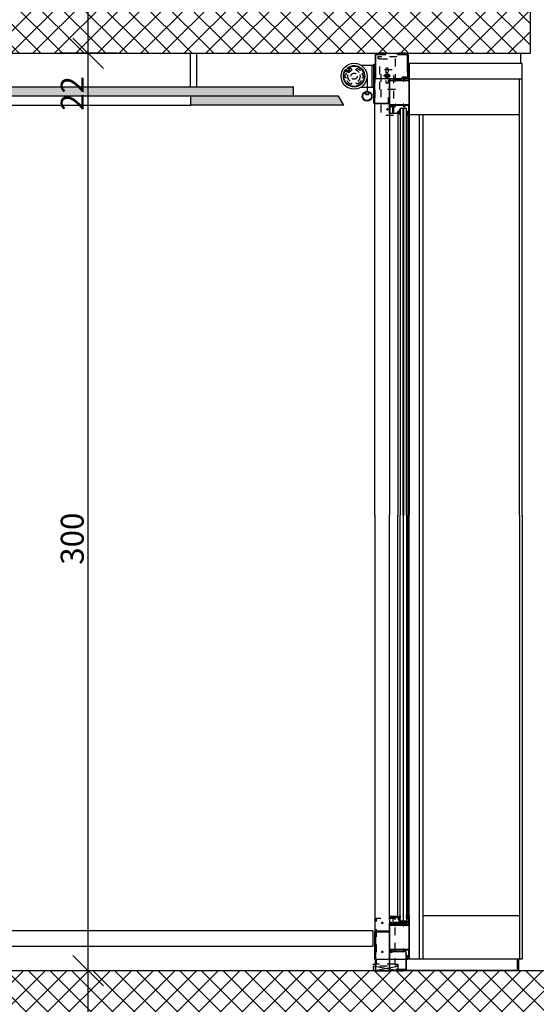
# Model space of a CAD drawing. Units: millimetres. Extents: x 44309 to 3937068, y 13598927 to 13642692.
# Drawn here: x 3839697 to 3841386, y 13616955 to 13620174 of the extents above; entities that cross this region are included whole.
import ezdxf

# ---------------------------------------------------------------- set-up
doc = ezdxf.new("R2010")
doc.units = ezdxf.units.MM
doc.header["$MEASUREMENT"] = 0
doc.linetypes.add('Cache NB mini', pattern=[50, 25, -25])
doc.linetypes.add('GEN3A', pattern=[31.25, 22.5, -8.75])
for name, color, linetype in [('3BM3-AB-CV1 Cotation', 7, 'Continuous'), ('3BM3-AB-CV1 Faux-plafond', 7, 'Continuous'), ('3BM3-AB-CV1 Faux-plancher', 7, 'Continuous'), ('3BM3-AB-CV1 Façades', 7, 'Continuous'), ('3BM3-AB-CV1 Structure', 7, 'Continuous')]:
    doc.layers.add(name, color=color, linetype=linetype)
doc.dimstyles.new('STYLE_GENERE__1', dxfattribs={"dimtxt": 75, "dimasz": 47.5, "dimexe": 0.18, "dimexo": 7, "dimgap": 0.09, "dimtad": 1, "dimdec": 0, "dimlfac": 0.1, "dimzin": 0, "dimdsep": 46, "dimtxsty": 'Standard', "dimblk": 'ARROWHEAD_6', "dimblk1": 'ARROWHEAD_6', "dimblk2": 'ARROWHEAD_6', "dimcen": 0.09, "dimclrd": 7, "dimclre": 7, "dimclrt": 7, "dimadec": 0, "dimazin": 0, "dimtfac": 1, "dimtdec": 4, "dimtmove": 0, "dimatfit": 3, "dimfxl": 0, "dimtolj": 1, "dimtzin": 0, "dimarcsym": 0})
doc.dimstyles.new('STYLE_GENERE__3', dxfattribs={"dimtxt": 75, "dimasz": 95, "dimexe": 0.18, "dimexo": 0, "dimgap": 0.09, "dimtad": 1, "dimdec": 0, "dimlfac": 0.1, "dimzin": 0, "dimdsep": 46, "dimtxsty": 'Standard', "dimblk": 'ARROWHEAD_6', "dimblk1": 'ARROWHEAD_6', "dimblk2": 'ARROWHEAD_6', "dimcen": 0.09, "dimclrd": 7, "dimclre": 7, "dimclrt": 7, "dimadec": 0, "dimazin": 0, "dimtfac": 1, "dimtdec": 4, "dimtmove": 0, "dimatfit": 3, "dimfxl": 0, "dimtolj": 1, "dimtzin": 0, "dimarcsym": 0})
pattern_1 = [(45, (3845869.366, 13589848.94), (-35.35534, 35.35534), []), (135, (3845869.366, 13589848.94), (35.35534, 35.35534), [])]

# ---------------------------------------------------------------- blocks, each defined once
blk = doc.blocks.new('Mur_76', base_point=(3841691.4, 13617064.5))
at = {"layer": '3BM3-AB-CV1 Structure', "linetype": 'Continuous', "lineweight": 0}
h = blk.add_hatch(dxfattribs=at)
h.set_pattern_fill('Béton_armé', color=8, style=0, pattern_type=2)
h.set_pattern_definition(pattern_1)
h.paths.add_polyline_path([(3841691.4, 13617064.5), (3820916.4, 13617064.5), (3820916.4, 13616844.5), (3841691.4, 13616844.5)])
at = {"layer": '3BM3-AB-CV1 Structure', "linetype": 'Continuous', "flags": 128}
blk.add_lwpolyline([(3841441.4, 13617064.5), (3828656.4, 13617064.5)], dxfattribs=at)
blk = doc.blocks.new('Mur_81', base_point=(3841366.4, 13620064.5))
at = {"layer": '3BM3-AB-CV1 Structure', "linetype": 'Continuous', "lineweight": 0}
h = blk.add_hatch(dxfattribs=at)
h.set_pattern_fill('Béton_armé', color=8, style=0, pattern_type=2)
h.set_pattern_definition(pattern_1)
h.paths.add_polyline_path([(3841366.4, 13620284.5), (3828731.4, 13620284.5), (3828731.4, 13620064.5), (3841366.4, 13620064.5)])
at = {"layer": '3BM3-AB-CV1 Structure', "linetype": 'Continuous', "flags": 128}
for points in [[(3841366.4, 13620064.5), (3841366.4, 13620284.5)], [(3828731.4, 13620064.5), (3841366.4, 13620064.5)]]:
    blk.add_lwpolyline(points, dxfattribs=at)
blk = doc.blocks.new('Mur_192', base_point=(3829244.4, 13617194.4))
at = {"layer": '3BM3-AB-CV1 Faux-plancher', "linetype": 'Continuous', "flags": 128}
for points in [[(3840852.7, 13617194.4), (3834258.9, 13617194.4)], [(3840852.7, 13617144.4), (3840852.7, 13617194.4)], [(3834258.9, 13617144.4), (3840852.7, 13617144.4)]]:
    blk.add_lwpolyline(points, dxfattribs=at)
blk = doc.blocks.new('*D398', base_point=(3845869.4, 13589848.9))
at = {"layer": '3BM3-AB-CV1 Cotation', "linetype": 'Continuous'}
for p, q in [((3839871.3, 13617114.5), (3839971.3, 13617014.5)), ((3840015, 13617064.5), (3839827.5, 13617064.5)), ((3839921.3, 13616844.5), (3839921.3, 13617064.5)), ((3839871.3, 13616894.5), (3839971.3, 13616794.5)), ((3840015, 13616844.5), (3839827.5, 13616844.5))]:
    blk.add_line(p, q, dxfattribs=at)
blk = doc.blocks.new('ARROWHEAD_6')
at = {"color": 0, "linetype": 'Continuous', "lineweight": 0}
for p, q in [((-0.5, -0.5), (0.5, 0.5)), ((0, 0), (-1, 0))]:
    blk.add_line(p, q, dxfattribs=at)
blk = doc.blocks.new('*D399', base_point=(3845869.4, 13589848.9))
at = {"layer": '3BM3-AB-CV1 Cotation', "linetype": 'Continuous'}
for p, q in [((3839871.3, 13620114.5), (3839971.3, 13620014.5)), ((3840015, 13620064.5), (3839827.5, 13620064.5)), ((3839921.3, 13617064.5), (3839921.3, 13620064.5)), ((3839871.3, 13617114.5), (3839971.3, 13617014.5)), ((3840015, 13617064.5), (3839827.5, 13617064.5))]:
    blk.add_line(p, q, dxfattribs=at)
at = {"layer": '3BM3-AB-CV1 Cotation', "char_height": 75, "attachment_point": 7, "rotation": 90}
for s, insert in [('\\A1;{\\Ftxt.shx;22}', (3839906.3, 13619876.5)), ('\\A1;{\\Ftxt.shx;300}', (3839906.3, 13618392))]:
    blk.add_mtext(s, dxfattribs=dict(at, insert=insert))
blk = doc.blocks.new('*D400', base_point=(3845869.4, 13589848.9))
at = {"layer": '3BM3-AB-CV1 Cotation', "linetype": 'Continuous'}
for p, q in [((3839871.3, 13620334.5), (3839971.3, 13620234.5)), ((3840015, 13620284.5), (3839827.5, 13620284.5)), ((3839921.3, 13620064.5), (3839921.3, 13620284.5)), ((3839871.3, 13620114.5), (3839971.3, 13620014.5)), ((3840015, 13620064.5), (3839827.5, 13620064.5))]:
    blk.add_line(p, q, dxfattribs=at)
blk = doc.blocks.new('*D498', base_point=(3845869.4, 13589848.9))
at = {"layer": '3BM3-AB-CV1 Cotation', "linetype": 'Continuous'}
for p, q in [((3841793, 13617089.5), (3841843, 13617039.5)), ((3841864.9, 13617064.5), (3841771.2, 13617064.5)), ((3841818, 13616844.4), (3841818, 13617064.5)), ((3841864.9, 13616844.4), (3841771.2, 13616844.4)), ((3841793, 13616869.4), (3841843, 13616819.4))]:
    blk.add_line(p, q, dxfattribs=at)
at = {"layer": '3BM3-AB-CV1 Cotation', "insert": (3841803, 13616885.5), "char_height": 75, "attachment_point": 7, "rotation": 90}
blk.add_mtext('\\A1;{\\Ftxt.shx;22}', dxfattribs=at)
blk = doc.blocks.new('*D500', base_point=(3845869.4, 13589848.9))
at = {"layer": '3BM3-AB-CV1 Cotation', "linetype": 'Continuous'}
for p, q in [((3841864.9, 13620064.4), (3841771.2, 13620064.4)), ((3841793, 13620089.4), (3841843, 13620039.4)), ((3841818, 13617194.5), (3841818, 13620064.4)), ((3841793, 13617219.5), (3841843, 13617169.5)), ((3841864.9, 13617194.5), (3841771.2, 13617194.5))]:
    blk.add_line(p, q, dxfattribs=at)
at = {"layer": '3BM3-AB-CV1 Cotation', "char_height": 75, "attachment_point": 7, "rotation": 90}
for s, insert in [('\\A1;{\\Ftxt.shx;287}', (3841803, 13618560.4)), ('\\A1;{\\Ftxt.shx;13}', (3841803, 13617219.5))]:
    blk.add_mtext(s, dxfattribs=dict(at, insert=insert))
blk = doc.blocks.new('*D501', base_point=(3845869.4, 13589848.9))
at = {"layer": '3BM3-AB-CV1 Cotation', "linetype": 'Continuous'}
for p, q in [((3841818, 13620064.4), (3841818, 13620284.4)), ((3841864.9, 13620064.4), (3841771.2, 13620064.4)), ((3841793, 13620089.4), (3841843, 13620039.4))]:
    blk.add_line(p, q, dxfattribs=at)
blk = doc.blocks.new('*D502', base_point=(3845869.4, 13589848.9))
at = {"layer": '3BM3-AB-CV1 Cotation', "linetype": 'Continuous'}
for p, q in [((3841793, 13620309.5), (3841843, 13620259.5)), ((3841864.9, 13620284.4), (3841771.2, 13620284.4)), ((3841818, 13620064.4), (3841818, 13620284.4)), ((3841793, 13620089.4), (3841843, 13620039.4))]:
    blk.add_line(p, q, dxfattribs=at)
at = {"layer": '3BM3-AB-CV1 Cotation', "insert": (3841803, 13620105.5), "char_height": 75, "attachment_point": 7, "rotation": 90}
blk.add_mtext('\\A1;{\\Ftxt.shx;22}', dxfattribs=at)
blk = doc.blocks.new('*D647', base_point=(3845869.4, 13589848.9))
at = {"layer": '3BM3-AB-CV1 Cotation', "linetype": 'Continuous'}
for p, q in [((3860079.8, 13617114.5), (3860179.8, 13617014.5)), ((3860223.6, 13617064.5), (3860036.1, 13617064.5)), ((3860129.8, 13616844.5), (3860129.8, 13617064.5)), ((3860079.8, 13616894.5), (3860179.8, 13616794.5)), ((3860223.6, 13616844.5), (3860036.1, 13616844.5))]:
    blk.add_line(p, q, dxfattribs=at)
blk = doc.blocks.new('*D648', base_point=(3845869.4, 13589848.9))
at = {"layer": '3BM3-AB-CV1 Cotation', "linetype": 'Continuous'}
for p, q in [((3860079.8, 13620114.5), (3860179.8, 13620014.5)), ((3860223.6, 13620064.5), (3860036.1, 13620064.5)), ((3860129.8, 13617064.5), (3860129.8, 13620064.5)), ((3860079.8, 13617114.5), (3860179.8, 13617014.5)), ((3860223.6, 13617064.5), (3860036.1, 13617064.5))]:
    blk.add_line(p, q, dxfattribs=at)
at = {"layer": '3BM3-AB-CV1 Cotation', "char_height": 75, "attachment_point": 7, "rotation": 90}
for s, insert in [('\\A1;{\\Ftxt.shx;22}', (3860114.8, 13619876.5)), ('\\A1;{\\Ftxt.shx;300}', (3860114.8, 13618392))]:
    blk.add_mtext(s, dxfattribs=dict(at, insert=insert))
blk = doc.blocks.new('*D649', base_point=(3845869.4, 13589848.9))
at = {"layer": '3BM3-AB-CV1 Cotation', "linetype": 'Continuous'}
for p, q in [((3860079.8, 13620334.5), (3860179.8, 13620234.5)), ((3860223.6, 13620284.5), (3860036.1, 13620284.5)), ((3860129.8, 13620064.5), (3860129.8, 13620284.5)), ((3860079.8, 13620114.5), (3860179.8, 13620014.5)), ((3860223.6, 13620064.5), (3860036.1, 13620064.5))]:
    blk.add_line(p, q, dxfattribs=at)
blk = doc.blocks.new('*D671', base_point=(3845869.4, 13589848.9))
at = {"layer": '3BM3-AB-CV1 Cotation', "linetype": 'Continuous'}
for p, q in [((3855250.7, 13617089.5), (3855300.7, 13617039.5)), ((3855322.6, 13617064.5), (3855228.9, 13617064.5)), ((3855275.7, 13616844.4), (3855275.7, 13617064.5)), ((3855322.6, 13616844.4), (3855228.9, 13616844.4)), ((3855250.7, 13616869.4), (3855300.7, 13616819.4))]:
    blk.add_line(p, q, dxfattribs=at)
at = {"layer": '3BM3-AB-CV1 Cotation', "insert": (3855260.7, 13616885.5), "char_height": 75, "attachment_point": 7, "rotation": 90}
blk.add_mtext('\\A1;{\\Ftxt.shx;22}', dxfattribs=at)
blk = doc.blocks.new('*D672', base_point=(3845869.4, 13589848.9))
at = {"layer": '3BM3-AB-CV1 Cotation', "linetype": 'Continuous'}
for p, q in [((3855250.7, 13617219.4), (3855300.7, 13617169.4)), ((3855322.6, 13617194.4), (3855228.9, 13617194.4)), ((3855275.7, 13617064.5), (3855275.7, 13617194.4)), ((3855250.7, 13617089.5), (3855300.7, 13617039.5)), ((3855322.6, 13617064.5), (3855228.9, 13617064.5))]:
    blk.add_line(p, q, dxfattribs=at)
blk = doc.blocks.new('*D673', base_point=(3845869.4, 13589848.9))
at = {"layer": '3BM3-AB-CV1 Cotation', "linetype": 'Continuous'}
for p, q in [((3855250.7, 13619619.4), (3855300.7, 13619569.4)), ((3855322.6, 13619594.4), (3855228.9, 13619594.4)), ((3855275.7, 13617194.4), (3855275.7, 13619594.4)), ((3855250.7, 13617219.4), (3855300.7, 13617169.4)), ((3855322.6, 13617194.4), (3855228.9, 13617194.4))]:
    blk.add_line(p, q, dxfattribs=at)
at = {"layer": '3BM3-AB-CV1 Cotation', "char_height": 75, "attachment_point": 7, "rotation": 90}
for s, insert in [('\\A1;{\\Ftxt.shx;240}', (3855260.7, 13618360)), ('\\A1;{\\Ftxt.shx;13}', (3855260.7, 13617219.4))]:
    blk.add_mtext(s, dxfattribs=dict(at, insert=insert))
blk = doc.blocks.new('*D674', base_point=(3845869.4, 13589848.9))
at = {"layer": '3BM3-AB-CV1 Cotation', "linetype": 'Continuous'}
for p, q in [((3855322.6, 13620064.5), (3855228.9, 13620064.5)), ((3855250.7, 13620089.5), (3855300.7, 13620039.5)), ((3855275.7, 13619594.4), (3855275.7, 13620064.5)), ((3855250.7, 13619619.4), (3855300.7, 13619569.4)), ((3855322.6, 13619594.4), (3855228.9, 13619594.4))]:
    blk.add_line(p, q, dxfattribs=at)
at = {"layer": '3BM3-AB-CV1 Cotation', "insert": (3855260.7, 13619760.5), "char_height": 75, "attachment_point": 7, "rotation": 90}
blk.add_mtext('\\A1;{\\Ftxt.shx;47}', dxfattribs=at)
blk = doc.blocks.new('*D675', base_point=(3845869.4, 13589848.9))
at = {"layer": '3BM3-AB-CV1 Cotation', "linetype": 'Continuous'}
for p, q in [((3855250.7, 13620309.5), (3855300.7, 13620259.5)), ((3855322.6, 13620284.5), (3855228.9, 13620284.5)), ((3855275.7, 13620064.5), (3855275.7, 13620284.5)), ((3855322.6, 13620064.5), (3855228.9, 13620064.5)), ((3855250.7, 13620089.5), (3855300.7, 13620039.5))]:
    blk.add_line(p, q, dxfattribs=at)
at = {"layer": '3BM3-AB-CV1 Cotation', "insert": (3855260.7, 13620105.5), "char_height": 75, "attachment_point": 7, "rotation": 90}
blk.add_mtext('\\A1;{\\Ftxt.shx;22}', dxfattribs=at)
blk = doc.blocks.new('*D709', base_point=(3845869.4, 13589848.9))
at = {"layer": '3BM3-AB-CV1 Cotation', "linetype": 'Continuous'}
for p, q in [((3850750.1, 13617114.5), (3850850.1, 13617014.5)), ((3850893.8, 13617064.5), (3850706.3, 13617064.5)), ((3850800.1, 13616844.5), (3850800.1, 13617064.5)), ((3850750.1, 13616894.5), (3850850.1, 13616794.5)), ((3850893.8, 13616844.5), (3850706.3, 13616844.5))]:
    blk.add_line(p, q, dxfattribs=at)
blk = doc.blocks.new('*D710', base_point=(3845869.4, 13589848.9))
at = {"layer": '3BM3-AB-CV1 Cotation', "linetype": 'Continuous'}
for p, q in [((3850750.1, 13617244.4), (3850850.1, 13617144.4)), ((3850893.8, 13617194.4), (3850706.3, 13617194.4)), ((3850800.1, 13617064.5), (3850800.1, 13617194.4)), ((3850750.1, 13617114.5), (3850850.1, 13617014.5)), ((3850893.8, 13617064.5), (3850706.3, 13617064.5))]:
    blk.add_line(p, q, dxfattribs=at)
blk = doc.blocks.new('*D711', base_point=(3845869.4, 13589848.9))
at = {"layer": '3BM3-AB-CV1 Cotation', "linetype": 'Continuous'}
for p, q in [((3850750.1, 13619944.5), (3850850.1, 13619844.5)), ((3850893.8, 13619894.5), (3850706.3, 13619894.5)), ((3850800.1, 13617194.4), (3850800.1, 13619894.5)), ((3850750.1, 13617244.4), (3850850.1, 13617144.4)), ((3850893.8, 13617194.4), (3850706.3, 13617194.4))]:
    blk.add_line(p, q, dxfattribs=at)
at = {"layer": '3BM3-AB-CV1 Cotation', "char_height": 75, "attachment_point": 7, "rotation": 90}
for s, insert in [('\\A1;{\\Ftxt.shx;17}', (3850785.1, 13619706.5)), ('\\A1;{\\Ftxt.shx;270}', (3850785.1, 13618441)), ('\\A1;{\\Ftxt.shx;13}', (3850785.1, 13617244.4))]:
    blk.add_mtext(s, dxfattribs=dict(at, insert=insert))
blk = doc.blocks.new('*D712', base_point=(3845869.4, 13589848.9))
at = {"layer": '3BM3-AB-CV1 Cotation', "linetype": 'Continuous'}
for p, q in [((3850750.1, 13620114.5), (3850850.1, 13620014.5)), ((3850893.8, 13620064.5), (3850706.3, 13620064.5)), ((3850800.1, 13619894.5), (3850800.1, 13620064.5)), ((3850750.1, 13619944.5), (3850850.1, 13619844.5)), ((3850893.8, 13619894.5), (3850706.3, 13619894.5))]:
    blk.add_line(p, q, dxfattribs=at)
blk = doc.blocks.new('*D713', base_point=(3845869.4, 13589848.9))
at = {"layer": '3BM3-AB-CV1 Cotation', "linetype": 'Continuous'}
for p, q in [((3850750.1, 13620334.5), (3850850.1, 13620234.5)), ((3850893.8, 13620284.5), (3850706.3, 13620284.5)), ((3850800.1, 13620064.5), (3850800.1, 13620284.5)), ((3850750.1, 13620114.5), (3850850.1, 13620014.5)), ((3850893.8, 13620064.5), (3850706.3, 13620064.5))]:
    blk.add_line(p, q, dxfattribs=at)
at = {"layer": '3BM3-AB-CV1 Cotation', "insert": (3850698.8, 13620105.5), "char_height": 75, "attachment_point": 7, "rotation": 90}
blk.add_mtext('\\A1;{\\Ftxt.shx;22}', dxfattribs=at)

msp = doc.modelspace()

# ---------------------------------------------------------------- hatches: boundary and pattern name
at = {"layer": '3BM3-AB-CV1 Faux-plafond', "linetype": 'Continuous', "lineweight": 0, "true_color": 0xe5e5e5}
msp.add_hatch(color=254, dxfattribs=at).paths.add_polyline_path([(3836256.4, 13619894.5), (3836756.4, 13619894.5), (3836756.4, 13619924.5), (3838006.3, 13619924.5), (3838006.3, 13619894.5), (3839006.3, 13619894.5), (3839006.3, 13619924.5), (3840256.3, 13619924.5), (3840256.3, 13619894.5), (3840756.3, 13619894.5), (3840739, 13619924.5), (3840591.7, 13619924.5), (3840591.7, 13619954.5), (3836421, 13619954.5), (3836421, 13619924.5), (3836273.7, 13619924.5)])

# ---------------------------------------------------------------- linework, layer by layer
at = {"layer": '3BM3-AB-CV1 Faux-plafond', "linetype": 'Continuous'}
for p, q in [((3840255.8, 13619954.5), (3840255.8, 13620064.5)), ((3840275.8, 13619954.5), (3840275.8, 13620064.5)), ((3836421, 13619954.5), (3840591.7, 13619954.5)), ((3840591.7, 13619924.5), (3840591.7, 13619954.5)), ((3840739, 13619924.5), (3839396.3, 13619924.5)), ((3840256.3, 13619894.5), (3840256.3, 13619924.5)), ((3840756.3, 13619894.5), (3840739, 13619924.5)), ((3839006.3, 13619894.5), (3840256.3, 13619894.5)), ((3840756.3, 13619894.5), (3840256.3, 13619894.5))]:
    msp.add_line(p, q, dxfattribs=at)
at = {"layer": '3BM3-AB-CV1 Façades', "linetype": 'Continuous'}
for p, q in [((3841335.5, 13620031.5), (3841335.5, 13620064.5)), ((3840812.8, 13620025.5), (3840855.2, 13620025.5)), ((3840849.2, 13619953.5), (3840849.2, 13620025.5)), ((3840832.7, 13619989.5), (3840832.7, 13619937)), ((3840970.7, 13619981.5), (3841339.5, 13619981.5)), ((3841330.9, 13618554.5), (3841330.9, 13619981.5)), ((3840812.8, 13619953.5), (3840855.2, 13619953.5)), ((3840905.7, 13619867.5), (3840905.7, 13618554.5)), ((3840932.9, 13619867.5), (3840932.9, 13618554.5)), ((3840965.7, 13619864.5), (3840965.7, 13618554.5)), ((3840970.7, 13619864.5), (3840970.7, 13618554.5)), ((3840970.7, 13619864.5), (3841330.9, 13619864.5)), ((3841003.7, 13618554.5), (3841003.7, 13619864.5)), ((3841016.2, 13618554.5), (3841016.2, 13619864.5)), ((3840905.7, 13617241.5), (3840905.7, 13618554.5)), ((3840932.9, 13617241.5), (3840932.9, 13618554.5)), ((3840965.7, 13617244.5), (3840965.7, 13618554.5)), ((3840970.7, 13617244.5), (3840970.7, 13618554.5)), ((3841003.7, 13617102.5), (3841003.7, 13618554.5)), ((3841016.2, 13617102.5), (3841016.2, 13618554.5)), ((3841330.9, 13618554.5), (3841330.9, 13617102.5)), ((3841016.2, 13617244.5), (3841330.9, 13617244.5)), ((3841324, 13617066.5), (3841324, 13617102.5))]:
    msp.add_line(p, q, dxfattribs=at)
at = {"layer": '3BM3-AB-CV1 Façades', "linetype": 'Cache NB mini'}
for p, q in [((3840895.7, 13619881.5), (3840902.7, 13619881.5)), ((3840899.2, 13619878), (3840899.2, 13619885)), ((3840879.2, 13617220.7), (3840886.2, 13617220.7)), ((3840882.7, 13617217.2), (3840882.7, 13617224.2)), ((3840909.2, 13617220.7), (3840916.2, 13617220.7)), ((3840912.7, 13617217.2), (3840912.7, 13617224.2)), ((3840879.2, 13617126), (3840886.2, 13617126)), ((3840882.7, 13617122.5), (3840882.7, 13617129.5)), ((3840909.2, 13617126), (3840916.2, 13617126)), ((3840912.7, 13617122.5), (3840912.7, 13617129.5))]:
    msp.add_line(p, q, dxfattribs=at)
at = {"layer": '3BM3-AB-CV1 Façades', "linetype": 'Continuous', "flags": 128}
for points in [[(3840963.7, 13620060.5), (3840964.7, 13620059.5), (3840964.7, 13619983.5), (3840950.7, 13619983.5), (3840950.7, 13619981.5), (3840861.2, 13619981.5), (3840861.2, 13620059.5), (3840862.2, 13620060.5), (3840894.2, 13620060.5), (3840894.2, 13620064.5), (3840931.7, 13620064.5), (3840931.7, 13620060.5)], [(3840950.7, 13619981.5), (3840861.2, 13619981.5), (3840861.2, 13620059.5), (3840862.2, 13620060.5), (3840894.2, 13620060.5), (3840894.2, 13620064.5), (3840931.7, 13620064.5), (3840931.7, 13620060.5), (3840963.7, 13620060.5), (3840964.7, 13620059.5), (3840964.7, 13619983.5), (3840950.7, 13619983.5)], [(3840889.2, 13620064.5), (3840869.2, 13620064.5), (3840869.2, 13620062.5), (3840889.2, 13620062.5)], [(3840956.7, 13620064.5), (3840936.7, 13620064.5), (3840936.7, 13620062.5), (3840956.7, 13620062.5)], [(3840970.7, 13620031.5), (3840970.7, 13619981.5), (3840950.7, 13619981.5), (3840950.7, 13619983.5), (3840968.7, 13619983.5), (3840968.7, 13620031.5)], [(3840898, 13619999), (3840904.5, 13619995.2), (3840904.5, 13619987.7), (3840898, 13619984), (3840891.5, 13619987.7), (3840891.5, 13619995.2)], [(3840968.9, 13619898.3), (3840968.5, 13619898.3), (3840968.5, 13619895.8), (3840952.6, 13619895.8), (3840952.6, 13619897.8), (3840951, 13619897.8), (3840951, 13619895.8), (3840925.6, 13619895.8), (3840925.6, 13619897.8), (3840924, 13619897.8), (3840924, 13619895.8), (3840908.1, 13619895.8), (3840908.1, 13619898.3), (3840907.5, 13619898.3), (3840907.5, 13619972.7), (3840908.1, 13619972.7), (3840908.1, 13619975.2), (3840924, 13619975.2), (3840924, 13619973.2), (3840925.6, 13619973.2), (3840925.6, 13619975.2), (3840951, 13619975.2), (3840951, 13619973.2), (3840952.6, 13619973.2), (3840952.6, 13619975.2), (3840968.5, 13619975.2), (3840968.5, 13619972.7), (3840968.9, 13619972.7)], [(3840968.9, 13617136.3), (3840968.5, 13617136.3), (3840968.5, 13617133.8), (3840952.6, 13617133.8), (3840952.6, 13617135.8), (3840951, 13617135.8), (3840951, 13617133.8), (3840925.6, 13617133.8), (3840925.6, 13617135.8), (3840924, 13617135.8), (3840924, 13617133.8), (3840908.1, 13617133.8), (3840908.1, 13617136.3), (3840907.5, 13617136.3), (3840907.5, 13617210.7), (3840908.1, 13617210.7), (3840908.1, 13617213.2), (3840924, 13617213.2), (3840924, 13617211.2), (3840925.6, 13617211.2), (3840925.6, 13617213.2), (3840951, 13617213.2), (3840951, 13617211.2), (3840952.6, 13617211.2), (3840952.6, 13617213.2), (3840968.5, 13617213.2), (3840968.5, 13617210.7), (3840968.9, 13617210.7)], [(3840905.7, 13617064.5), (3840905.7, 13617191.5), (3840861.7, 13617191.5), (3840860.7, 13617190.5), (3840860.7, 13617064.5)], [(3840905.7, 13617191.5), (3840905.7, 13617064.5), (3840860.7, 13617064.5), (3840860.7, 13617190.5), (3840861.7, 13617191.5)], [(3840905.7, 13617127.5), (3840959.7, 13617127.5), (3840959.7, 13617072.6), (3840958.7, 13617068.5), (3840926.7, 13617068.5), (3840926.7, 13617064.5), (3840905.7, 13617064.5)], [(3840905.7, 13617064.5), (3840905.7, 13617127.5), (3840959.7, 13617127.5), (3840959.7, 13617072.6), (3840958.7, 13617068.5), (3840926.7, 13617068.5), (3840926.7, 13617064.5)], [(3840933, 13617064.5), (3840853, 13617079.5), (3840853, 13617064.5), (3840933, 13617079.5)], [(3840931.7, 13617064.5), (3840951.7, 13617064.5), (3840951.7, 13617066.5), (3840931.7, 13617066.5)]]:
    msp.add_lwpolyline(points, close=True, dxfattribs=at)
for points in [[(3840861.2, 13620002.5), (3840861.2, 13620059.5, -0.414214), (3840862.2, 13620060.5), (3840894.2, 13620060.5), (3840894.2, 13620062.5), (3840862.2, 13620062.5, 0.414214), (3840859.2, 13620059.5), (3840859.2, 13620002.5)], [(3840964.7, 13620002.5), (3840964.7, 13620059.5, 0.414214), (3840963.7, 13620060.5), (3840931.7, 13620060.5), (3840931.7, 13620062.5), (3840963.7, 13620062.5, -0.414214), (3840966.7, 13620059.5), (3840966.7, 13620002.5)], [(3840768.3, 13620016.7, -18.565759), (3840763, 13620011.4), (3840763.5, 13620011.7), (3840764.1, 13620011.8), (3840764.6, 13620011.6), (3840765, 13620011.1), (3840765.1, 13620010.5), (3840765.1, 13620009.3), (3840765.3, 13620008), (3840765.9, 13620006.9), (3840766.7, 13620005.9), (3840767.7, 13620005.2), (3840768.9, 13620004.8), (3840770.2, 13620004.6), (3840771.4, 13620004.8), (3840772.6, 13620005.3), (3840773.6, 13620006.1), (3840774.4, 13620007.1), (3840774.9, 13620008.3), (3840775.1, 13620009.5), (3840774.9, 13620010.8), (3840774.5, 13620011.9), (3840773.8, 13620013), (3840772.8, 13620013.8), (3840771.7, 13620014.4), (3840770.4, 13620014.6), (3840769.2, 13620014.5), (3840768.6, 13620014.7), (3840768.1, 13620015.1), (3840767.9, 13620015.6), (3840768, 13620016.2)], [(3840769.9, 13620016.1, -14.846278), (3840763.6, 13620009.8, 2.492439)], [(3840857.2, 13620029.5), (3840857.2, 13619902.5, 0.414214), (3840858.2, 13619901.5), (3840902.2, 13619901.5, 0.414214), (3840903.2, 13619902.5), (3840903.2, 13619919.5), (3840905.2, 13619919.5), (3840905.2, 13619902.5, -0.414214), (3840902.2, 13619899.5), (3840858.2, 13619899.5, -0.414214), (3840855.2, 13619902.5), (3840855.2, 13620029.5)], [(3840970.7, 13619981.5), (3840970.7, 13619864.5), (3840965.7, 13619864.5), (3840965.7, 13619867), (3840966.7, 13619867), (3840966.7, 13619866), (3840968.4, 13619866, 0.414214), (3840969.2, 13619866.8), (3840969.2, 13619871.2, 0.414214), (3840968.4, 13619872), (3840966.7, 13619872), (3840966.7, 13619871), (3840965.7, 13619871), (3840965.7, 13619874.5), (3840966.7, 13619874.5), (3840966.7, 13619873.5), (3840968.7, 13619873.5), (3840968.7, 13619893, 0.414214), (3840967.7, 13619894), (3840955, 13619894), (3840955, 13619891), (3840956.7, 13619891), (3840956.7, 13619890.5, -0.414214), (3840955.7, 13619889.5), (3840952.4, 13619889.5, -0.414214), (3840951.4, 13619890.5), (3840951.4, 13619891), (3840953.3, 13619891), (3840953.3, 13619894), (3840923.3, 13619894), (3840923.3, 13619891), (3840925.2, 13619891), (3840925.2, 13619890.5, -0.414214), (3840924.2, 13619889.5), (3840920.7, 13619889.5, -0.414214), (3840919.7, 13619890.5), (3840919.7, 13619891), (3840921.6, 13619891), (3840921.6, 13619894), (3840908.4, 13619894, 0.414214), (3840907.4, 13619893), (3840907.4, 13619891), (3840909.2, 13619891), (3840909.4, 13619890.5), (3840909, 13619890.1, -0.198912), (3840907.6, 13619889.5), (3840905.7, 13619889.5), (3840905.7, 13619981.5), (3840907.6, 13619981.5, -0.198912), (3840909, 13619980.9), (3840909.4, 13619980.5), (3840909.2, 13619980), (3840907.4, 13619980), (3840907.4, 13619978, 0.414214), (3840908.4, 13619977), (3840921.6, 13619977), (3840921.6, 13619980), (3840919.7, 13619980), (3840919.7, 13619980.5, -0.414214), (3840920.7, 13619981.5), (3840924.2, 13619981.5, -0.414214), (3840925.2, 13619980.5), (3840925.2, 13619980), (3840923.3, 13619980), (3840923.3, 13619977), (3840953.3, 13619977), (3840953.3, 13619980), (3840951.4, 13619980), (3840951.4, 13619980.5, -0.414214), (3840952.4, 13619981.5), (3840955.7, 13619981.5, -0.414214), (3840956.7, 13619980.5), (3840956.7, 13619980), (3840955, 13619980), (3840955, 13619977), (3840967.7, 13619977, 0.414214), (3840968.7, 13619978), (3840968.7, 13619981.5)], [(3840924.7, 13619977), (3840941.3, 13619977, 0.231443), (3840943.6, 13619978.1), (3840947.9, 13619983.6, -0.231443), (3840948.7, 13619984), (3840968.2, 13619984), (3840968.2, 13619986), (3840948.7, 13619986, 0.231443), (3840946.3, 13619984.8), (3840942, 13619979.4, -0.231443), (3840941.3, 13619979), (3840924.7, 13619979)], [(3840836.4, 13619940.1, -8.658718), (3840829.1, 13619940.1, -1.090226), (3840829.4, 13619938.6), (3840828.5, 13619936.8, 0.339273), (3840829.5, 13619931.1), (3840835.9, 13619931.1, 0.339273), (3840836.9, 13619936.8), (3840836.1, 13619938.6, -1.090226)], [(3840830, 13619929.5), (3840835.4, 13619929.5, 0.203931), (3840837.2, 13619930.2, 0.290046), (3840838.6, 13619936.8, -0.684669), (3840839.3, 13619937.4, -4.199331), (3840826.2, 13619937.4, -0.684669), (3840826.9, 13619936.8, 0.290046), (3840828.2, 13619930.2, 0.203931)], [(3840935.7, 13619869.5), (3840932.9, 13619869.5), (3840932.9, 13619867.5), (3840905.7, 13619867.5), (3840905.7, 13619889.2), (3840906.2, 13619889.4), (3840907, 13619889), (3840908.9, 13619889), (3840909.4, 13619889.5), (3840909.4, 13619891.4), (3840909.2, 13619891.4), (3840909.2, 13619891.8), (3840910.6, 13619891.8), (3840910.6, 13619890.7), (3840914.9, 13619890.7), (3840915, 13619891, -0.341999), (3840918, 13619893.4, -0.274409), (3840920.6, 13619891.7), (3840920.2, 13619891.3), (3840919.4, 13619891.7, 1.373176), (3840917.8, 13619888.3), (3840918.2, 13619888.3), (3840917.6, 13619887.3), (3840917.6, 13619869), (3840929.9, 13619869, 0.198912), (3840930.6, 13619869.3), (3840933.3, 13619872), (3840933.3, 13619872.8, -0.176327), (3840933.8, 13619874), (3840934.8, 13619875.3), (3840935.6, 13619874.7), (3840934.3, 13619873.1), (3840934.3, 13619872), (3840935.7, 13619872)], [(3840916.6, 13619868.7), (3840916.6, 13619887.5, -0.213458), (3840915, 13619889.5), (3840911.1, 13619889.5), (3840909.7, 13619888.1, -0.198912), (3840909, 13619887.8), (3840906.9, 13619887.8), (3840906.9, 13619868.7)], [(3840937.2, 13619866.8), (3840937.8, 13619866.7, -0.22337), (3840938.8, 13619865.9, 0.787487), (3840940.7, 13619866.4), (3840940.7, 13619870, 0.171714), (3840939.8, 13619872.5), (3840939.5, 13619872.8, 0.185339), (3840938.8, 13619873.1), (3840938.3, 13619873.1, -0.63707), (3840937.8, 13619873.9), (3840939.6, 13619878.6, -0.143431), (3840939.7, 13619878.8, -0.17667), (3840939.7, 13619878.6), (3840939.7, 13619877.5, 1), (3840940.7, 13619877.5), (3840940.7, 13619879.6, 0.729516), (3840938.5, 13619880, -0.091695), (3840934.6, 13619873.8, 0.033556), (3840934.4, 13619873.4, 0.480168), (3840934.5, 13619872.9), (3840935.6, 13619872.5, -0.315299), (3840935.7, 13619872.3), (3840935.7, 13619869.6, -0.449698), (3840935.4, 13619869.3), (3840933.8, 13619869.5, 0.449698), (3840933.4, 13619869.2), (3840933.4, 13619868.3, 0.348859), (3840934, 13619867.5)], [(3840938.2, 13619869.4, -0.309238), (3840937.7, 13619870.2), (3840937.7, 13619871.1, -0.639037), (3840939, 13619871.7, -0.220229), (3840939.9, 13619869.8), (3840939.9, 13619866.3, -1), (3840939.6, 13619866.3), (3840939.6, 13619866.7, -0.317837), (3840939.8, 13619867), (3840939.8, 13619867.1, 0.309237)], [(3840965.6, 13619864.4, 0.244698), (3840965.7, 13619864.7), (3840965.7, 13619866.3), (3840965.6, 13619866.6, -0.493145), (3840965.9, 13619867), (3840967, 13619867, -0.339454), (3840967.3, 13619866.8), (3840967.4, 13619866.4, 0.606815), (3840967.7, 13619866.3), (3840968.4, 13619867.1, 0.257181), (3840968.6, 13619868.1, -0.155625), (3840968.6, 13619870.1, 0.257181), (3840968.4, 13619871), (3840967.7, 13619871.8, 0.606815), (3840967.4, 13619871.7), (3840967.3, 13619871.4, -0.339454), (3840967, 13619871.2), (3840965.9, 13619871.2, -0.493145), (3840965.6, 13619871.6), (3840965.7, 13619871.9), (3840965.7, 13619874.4, 0.414214), (3840965.4, 13619874.7), (3840965.3, 13619874.7, 0.198912), (3840965, 13619874.6), (3840964.8, 13619874.4, 0.198912), (3840964.7, 13619874.1), (3840964.7, 13619873, -0.689477), (3840964.4, 13619872.8, -0.056384), (3840963.3, 13619874.3, 0.619984), (3840962.1, 13619874.3, 0.020859), (3840961.8, 13619871.9, 0.02499), (3840961.7, 13619871.4), (3840961.7, 13619871.3, 0.939307), (3840962.5, 13619871.2, -0.03828), (3840962.9, 13619873.1, 0.079668), (3840963.7, 13619871.3, -0.212371), (3840963.7, 13619871.1), (3840963.4, 13619870, -0.093714), (3840962.6, 13619868.3, 0.160241), (3840961.7, 13619865.6), (3840961.7, 13619863.2, 0.606815), (3840963, 13619862.6)], [(3840967.4, 13619868, 0.469763), (3840967.7, 13619868.3, -0.093203), (3840967.7, 13619869.8, 0.469763), (3840967.4, 13619870.2), (3840966.3, 13619870.2, 0.414214), (3840965.8, 13619869.7), (3840965.8, 13619868.5, 0.414214), (3840966.3, 13619868)], [(3840970.7, 13617102.5), (3840965.7, 13617102.5), (3840965.7, 13617105), (3840966.7, 13617105), (3840966.7, 13617104), (3840968.4, 13617104, 0.414214), (3840969.2, 13617104.8), (3840969.2, 13617109.2, 0.414214), (3840968.4, 13617110), (3840966.7, 13617110), (3840966.7, 13617109), (3840965.7, 13617109), (3840965.7, 13617112.5), (3840966.7, 13617112.5), (3840966.7, 13617111.5), (3840968.7, 13617111.5), (3840968.7, 13617131, 0.414214), (3840967.7, 13617132), (3840955, 13617132), (3840955, 13617129), (3840956.7, 13617129), (3840956.7, 13617128.5, -0.414214), (3840955.7, 13617127.5), (3840952.4, 13617127.5, -0.414214), (3840951.4, 13617128.5), (3840951.4, 13617129), (3840953.3, 13617129), (3840953.3, 13617132), (3840923.3, 13617132), (3840923.3, 13617129), (3840925.2, 13617129), (3840925.2, 13617128.5, -0.414214), (3840924.2, 13617127.5), (3840920.7, 13617127.5, -0.414214), (3840919.7, 13617128.5), (3840919.7, 13617129), (3840921.6, 13617129), (3840921.6, 13617132), (3840908.4, 13617132, 0.414214), (3840907.4, 13617131), (3840907.4, 13617129), (3840909.2, 13617129), (3840909.4, 13617128.5), (3840909, 13617128.1, -0.198912), (3840907.6, 13617127.5), (3840905.7, 13617127.5), (3840905.7, 13617219.5), (3840907.6, 13617219.5, -0.198912), (3840909, 13617218.9), (3840909.4, 13617218.5), (3840909.2, 13617218), (3840907.4, 13617218), (3840907.4, 13617216, 0.414214), (3840908.4, 13617215), (3840921.6, 13617215), (3840921.6, 13617218), (3840919.7, 13617218), (3840919.7, 13617218.5, -0.414214), (3840920.7, 13617219.5), (3840924.2, 13617219.5, -0.414214), (3840925.2, 13617218.5), (3840925.2, 13617218), (3840923.3, 13617218), (3840923.3, 13617215), (3840953.3, 13617215), (3840953.3, 13617218), (3840951.4, 13617218), (3840951.4, 13617218.5, -0.414214), (3840952.4, 13617219.5), (3840955.7, 13617219.5, -0.414214), (3840956.7, 13617218.5), (3840956.7, 13617218), (3840955, 13617218), (3840955, 13617215), (3840967.7, 13617215, 0.414214), (3840968.7, 13617216), (3840968.7, 13617235.5), (3840966.7, 13617235.5), (3840966.7, 13617234.5), (3840965.7, 13617234.5), (3840965.7, 13617238), (3840966.7, 13617238), (3840966.7, 13617237), (3840968.4, 13617237, 0.414214), (3840969.2, 13617237.8), (3840969.2, 13617242.2, 0.414214), (3840968.4, 13617243), (3840966.7, 13617243), (3840966.7, 13617242), (3840965.7, 13617242), (3840965.7, 13617244.5), (3840970.7, 13617244.5)], [(3840935.7, 13617239.5), (3840932.9, 13617239.5), (3840932.9, 13617241.5), (3840905.7, 13617241.5), (3840905.7, 13617219.8), (3840906.2, 13617219.5), (3840907, 13617220), (3840908.9, 13617220), (3840909.4, 13617219.5), (3840909.4, 13617217.6), (3840909.2, 13617217.6), (3840909.2, 13617217.2), (3840910.6, 13617217.2), (3840910.6, 13617218.3), (3840914.9, 13617218.3), (3840915, 13617217.9, 0.341999), (3840918, 13617215.6, 0.274409), (3840920.6, 13617217.3), (3840920.2, 13617217.7), (3840919.4, 13617217.3, -1.373176), (3840917.8, 13617220.6), (3840918.2, 13617220.7), (3840917.6, 13617221.7), (3840917.6, 13617240), (3840929.9, 13617240, -0.198912), (3840930.6, 13617239.7), (3840933.3, 13617237), (3840933.3, 13617236.2, 0.176327), (3840933.8, 13617234.9), (3840934.8, 13617233.7), (3840935.6, 13617234.3), (3840934.3, 13617235.9), (3840934.3, 13617237), (3840935.7, 13617237)], [(3840916.6, 13617240.3), (3840916.6, 13617221.5, 0.213458), (3840915, 13617219.5), (3840911.1, 13617219.5), (3840909.7, 13617220.9, 0.198912), (3840909, 13617221.2), (3840906.9, 13617221.2), (3840906.9, 13617240.3)], [(3840921.5, 13617222.5, 0.414214), (3840921, 13617222), (3840921, 13617220, 0.414214), (3840921.5, 13617219.5), (3840924.7, 13617219.5, -0.414214), (3840925, 13617219.2), (3840925, 13617217.8, -0.36397), (3840924.8, 13617217.5), (3840923.9, 13617217.4, 0.36397), (3840923.6, 13617217.1), (3840923.6, 13617216.9, 0.414214), (3840924.4, 13617216.1), (3840925.5, 13617216.1, 0.414214), (3840926.5, 13617217.1), (3840926.5, 13617218.5, -0.414214), (3840927.5, 13617219.5), (3840936.7, 13617219.5, -0.414214), (3840937.7, 13617218.5), (3840937.7, 13617215.8, 0.414214), (3840938.2, 13617215.3), (3840939, 13617215.3, 0.414214), (3840939.5, 13617215.8), (3840939.5, 13617218.5, -0.414214), (3840940.5, 13617219.5), (3840946.2, 13617219.5, -0.414214), (3840947.2, 13617218.5), (3840947.2, 13617216, 0.414214), (3840947.7, 13617215.5), (3840948.5, 13617215.5, 0.414214), (3840949, 13617216), (3840949, 13617218.5, -0.414214), (3840950, 13617219.5), (3840956, 13617219.5, -0.414214), (3840957, 13617218.5), (3840957, 13617215.5, 0.414214), (3840957.5, 13617215), (3840958.5, 13617215, 0.414214), (3840959, 13617215.5), (3840959, 13617218.5, -0.414214), (3840960, 13617219.5), (3840961.7, 13617219.5, 0.19153), (3840963.8, 13617220.3, 0.262382), (3840968.2, 13617234.6), (3840968.1, 13617235.2, 0.8391), (3840967.5, 13617235.1), (3840967.2, 13617233.2, -0.221999), (3840963.6, 13617221.9, -0.15909), (3840962, 13617221), (3840962.5, 13617221.8, 0.57735), (3840962, 13617222.5)], [(3840937.2, 13617242.1), (3840937.8, 13617242.3, 0.22337), (3840938.8, 13617243.1, -0.787487), (3840940.7, 13617242.6), (3840940.7, 13617239, -0.171714), (3840939.8, 13617236.5), (3840939.5, 13617236.2, -0.185339), (3840938.8, 13617235.9), (3840938.3, 13617235.9, 0.63707), (3840937.8, 13617235), (3840939.6, 13617230.3, 0.143431), (3840939.7, 13617230.2, 0.17667), (3840939.7, 13617230.4), (3840939.7, 13617231.5, -1), (3840940.7, 13617231.5), (3840940.7, 13617229.4, -0.729516), (3840938.5, 13617229, 0.091695), (3840934.6, 13617235.2, -0.033556), (3840934.4, 13617235.6, -0.480168), (3840934.5, 13617236.1), (3840935.6, 13617236.5, 0.315299), (3840935.7, 13617236.6), (3840935.7, 13617239.4, 0.449698), (3840935.4, 13617239.7), (3840933.8, 13617239.5, -0.449698), (3840933.4, 13617239.8), (3840933.4, 13617240.7, -0.348859), (3840934, 13617241.5)], [(3840938.2, 13617239.6, 0.309238), (3840937.7, 13617238.8), (3840937.7, 13617237.9, 0.639037), (3840939, 13617237.3, 0.220229), (3840939.9, 13617239.2), (3840939.9, 13617242.7, 1), (3840939.6, 13617242.7), (3840939.6, 13617242.3, 0.317837), (3840939.8, 13617242), (3840939.8, 13617241.9, -0.309237)], [(3840965.6, 13617244.6, -0.244698), (3840965.7, 13617244.3), (3840965.7, 13617242.7), (3840965.6, 13617242.4, 0.493145), (3840965.9, 13617242), (3840967, 13617242, 0.339454), (3840967.3, 13617242.2), (3840967.4, 13617242.6, -0.606815), (3840967.7, 13617242.6), (3840968.4, 13617241.8, -0.257181), (3840968.6, 13617240.9, 0.155625), (3840968.6, 13617238.9, -0.257181), (3840968.4, 13617238), (3840967.7, 13617237.2, -0.606815), (3840967.4, 13617237.3), (3840967.3, 13617237.6, 0.339454), (3840967, 13617237.8), (3840965.9, 13617237.8, 0.493145), (3840965.6, 13617237.4), (3840965.7, 13617237.1), (3840965.7, 13617234.6, -0.414214), (3840965.4, 13617234.3), (3840965.3, 13617234.3, -0.198912), (3840965, 13617234.4), (3840964.8, 13617234.6, -0.198912), (3840964.7, 13617234.8), (3840964.7, 13617236, 0.689477), (3840964.4, 13617236.1, 0.056384), (3840963.3, 13617234.7, -0.619984), (3840962.1, 13617234.7, -0.020859), (3840961.8, 13617237.1, -0.02499), (3840961.7, 13617237.6), (3840961.7, 13617237.7, -0.939307), (3840962.5, 13617237.8, 0.03828), (3840962.9, 13617235.9, -0.079668), (3840963.7, 13617237.6, 0.212371), (3840963.7, 13617237.9), (3840963.4, 13617239, 0.093714), (3840962.6, 13617240.7, -0.160241), (3840961.7, 13617243.4), (3840961.7, 13617245.7, -0.606815), (3840963, 13617246.4)], [(3840967.4, 13617241, -0.469763), (3840967.7, 13617240.6, 0.093203), (3840967.7, 13617239.2, -0.469763), (3840967.4, 13617238.8), (3840966.3, 13617238.8, -0.414214), (3840965.8, 13617239.3), (3840965.8, 13617240.5, -0.414214), (3840966.3, 13617241)], [(3840905.7, 13617191.5), (3840861.7, 13617191.5, 0.414214), (3840860.7, 13617190.5), (3840860.7, 13617102.5), (3840857.7, 13617102.5), (3840857.7, 13617190.5, -0.414214), (3840861.7, 13617194.5), (3840905.7, 13617194.5)], [(3840959.7, 13617121.6), (3840959.7, 13617069.5, -0.414214), (3840958.7, 13617068.5), (3840926.7, 13617068.5), (3840926.7, 13617066.5), (3840958.7, 13617066.5, 0.414214), (3840961.7, 13617069.5), (3840961.7, 13617121.6)], [(3840965.6, 13617102.4, 0.244698), (3840965.7, 13617102.7), (3840965.7, 13617104.3), (3840965.6, 13617104.6, -0.493145), (3840965.9, 13617105), (3840967, 13617105, -0.339454), (3840967.3, 13617104.8), (3840967.4, 13617104.5, 0.606815), (3840967.7, 13617104.4), (3840968.4, 13617105.2, 0.257181), (3840968.6, 13617106.1, -0.155625), (3840968.6, 13617108.1, 0.257181), (3840968.4, 13617109), (3840967.7, 13617109.8, 0.606815), (3840967.4, 13617109.8), (3840967.3, 13617109.4, -0.339454), (3840967, 13617109.2), (3840965.9, 13617109.2, -0.493145), (3840965.6, 13617109.6), (3840965.7, 13617109.9), (3840965.7, 13617112.4, 0.414214), (3840965.4, 13617112.7), (3840965.2, 13617112.7, 0.198912), (3840965, 13617112.6), (3840964.8, 13617112.4, 0.198912), (3840964.7, 13617112.2), (3840964.7, 13617111, -0.689477), (3840964.4, 13617110.9, -0.056384), (3840963.3, 13617112.3, 0.619984), (3840962.1, 13617112.3, 0.020859), (3840961.7, 13617109.9, 0.02499), (3840961.7, 13617109.4), (3840961.7, 13617109.3, 0.939307), (3840962.5, 13617109.2, -0.03828), (3840962.9, 13617111.1, 0.079668), (3840963.7, 13617109.4, -0.212371), (3840963.7, 13617109.1), (3840963.4, 13617108, -0.093714), (3840962.6, 13617106.3, 0.160241), (3840961.7, 13617103.6), (3840961.7, 13617101.3, 0.606815), (3840963, 13617100.6)], [(3840967.4, 13617106, 0.469763), (3840967.7, 13617106.4, -0.093203), (3840967.7, 13617107.9, 0.469763), (3840967.4, 13617108.2), (3840966.3, 13617108.2, 0.414214), (3840965.8, 13617107.7), (3840965.8, 13617106.5, 0.414214), (3840966.3, 13617106)]]:
    msp.add_lwpolyline(points, format="xyb", close=True, dxfattribs=at)
at = {"layer": '3BM3-AB-CV1 Façades', "linetype": 'Cache NB mini', "flags": 128}
for points in [[(3840874.2, 13620046.5), (3840869.2, 13620046.5), (3840869.2, 13620054.5), (3840929.2, 13620054.5), (3840929.2, 13620046.5), (3840924.2, 13620046.5)], [(3840970.7, 13619981.5), (3840857.7, 13619981.5), (3840857.7, 13619899.5)], [(3840923, 13617085.5), (3840933, 13617085.5), (3840933, 13617079.5), (3840853, 13617079.5), (3840853, 13617085.5), (3840863, 13617085.5)]]:
    msp.add_lwpolyline(points, dxfattribs=at)
for points in [[(3840924.2, 13619946.2), (3840874.2, 13619946.2), (3840874.2, 13620046.5), (3840924.2, 13620046.5)], [(3840919.2, 13619861.5), (3840879.2, 13619861.5), (3840879.2, 13620011.5), (3840919.2, 13620011.5)], [(3840923, 13617085.5), (3840863, 13617085.5), (3840863, 13617235.7), (3840923, 13617235.7)]]:
    msp.add_lwpolyline(points, close=True, dxfattribs=at)
at = {"layer": '3BM3-AB-CV1 Façades', "linetype": 'GEN3A', "flags": 128}
for points in [[(3840781.2, 13620007.9, 1), (3840778.2, 13620014.2, 0.254956), (3840762.9, 13619992.7), (3840762, 13619992.7, 1), (3840762, 13619986.2), (3840762.9, 13619986.2, 0.254956), (3840778.2, 13619964.8, 1), (3840781.2, 13619971, -0.624871)], [(3840799.2, 13620007.9, -1), (3840802.3, 13620014.2, -0.254956), (3840817.5, 13619992.7), (3840818.5, 13619992.7, -1), (3840818.5, 13619986.2), (3840817.5, 13619986.2, -0.254956), (3840802.3, 13619964.8, -1), (3840799.2, 13619971, 0.624871)]]:
    msp.add_lwpolyline(points, format="xyb", close=True, dxfattribs=at)
at = {"layer": '3BM3-AB-CV1 Façades', "linetype": 'Continuous', "flags": 128}
msp.add_lwpolyline([(3840856.2, 13620029.5), (3840856.2, 13619902.5, 0.414214), (3840858.2, 13619900.5), (3840902.2, 13619900.5, 0.414214), (3840904.2, 13619902.5), (3840904.2, 13619919.5)], format="xyb", dxfattribs=at)
at = {"layer": '3BM3-AB-CV1 Façades', "linetype": 'Cache NB mini', "flags": 128}
msp.add_lwpolyline([(3840902.5, 13620011.5, 1), (3840893.5, 13620011.5), (3840893.5, 13619971.5, 1), (3840902.5, 13619971.5)], format="xyb", close=True, dxfattribs=at)
at = {"layer": '3BM3-AB-CV1 Façades', "linetype": 'Continuous', "flags": 128}
for points in [[(3840898, 13620003), (3840898, 13619980)], [(3841339.5, 13618554.5), (3841339.5, 13620031.5), (3840969.5, 13620031.5)], [(3840886.5, 13619991.5), (3840909.5, 13619991.5)], [(3840857.7, 13618554.5), (3840857.7, 13619899.5)], [(3840950.7, 13618554.5), (3840950.7, 13619883), (3840950.2, 13619883.5), (3840941.2, 13619883.5), (3840940.7, 13619883), (3840940.7, 13618554.5)], [(3840961.7, 13618554.5), (3840961.7, 13619883), (3840961.2, 13619883.5), (3840952.2, 13619883.5), (3840951.7, 13619883), (3840951.7, 13618554.5)], [(3840857.7, 13618554.5), (3840857.7, 13617102.5), (3840965.7, 13617102.5)], [(3840950.7, 13618554.5), (3840950.7, 13617227), (3840950.2, 13617226.5), (3840941.2, 13617226.5), (3840940.7, 13617227), (3840940.7, 13618554.5)], [(3840961.7, 13618554.5), (3840961.7, 13617227), (3840961.2, 13617226.5), (3840952.2, 13617226.5), (3840951.7, 13617227), (3840951.7, 13618554.5)], [(3841339.5, 13618554.5), (3841339.5, 13617102.5), (3840970.7, 13617102.5)], [(3840962.7, 13617222.5), (3840937.7, 13617222.5), (3840937.7, 13617226.5), (3840962.7, 13617222.5), (3840962.7, 13617226.5), (3840937.7, 13617222.5), (3840937.7, 13617226.5), (3840962.7, 13617226.5)], [(3840957.8, 13617066.5), (3841328.6, 13617066.5), (3841328.6, 13617102.5)], [(3840905.7, 13617064.5), (3840926.7, 13617067.7)]]:
    msp.add_lwpolyline(points, dxfattribs=at)
at = {"layer": '3BM3-AB-CV1 Façades', "linetype": 'Continuous'}
for centre, radius in [((3840790.2, 13619989.5), 42.5), ((3840790.2, 13619989.5), 42.5), ((3840898, 13619991.5), 6.5), ((3840898, 13619991.5), 5.82), ((3840898, 13619991.5), 4), ((3840905.7, 13619889.5), 1), ((3840965.7, 13619864.5), 1)]:
    msp.add_circle(centre, radius, dxfattribs=at)
at = {"layer": '3BM3-AB-CV1 Façades', "linetype": 'GEN3A'}
msp.add_circle((3840790.2, 13619989.5), 10, dxfattribs=at)
at = {"layer": '3BM3-AB-CV1 Façades', "linetype": 'Continuous'}
msp.add_arc((3840832.7, 13619934.6), 4.75, 152.5003, 227.4631, dxfattribs=at)

# ---------------------------------------------------------------- block references
at = {"layer": '3BM3-AB-CV1 Faux-plancher'}
msp.add_blockref('Mur_192', (3829244.4, 13617194.4), dxfattribs=at)
at = {"layer": '3BM3-AB-CV1 Structure'}
for name, p in [('Mur_81', (3841366.4, 13620064.5)), ('Mur_76', (3841691.4, 13617064.5))]:
    msp.add_blockref(name, p, dxfattribs=at)

# ---------------------------------------------------------------- dimensions: what is measured, and where the dimension line sits
at = {"layer": '3BM3-AB-CV1 Cotation', "linetype": 'Continuous'}
for base, p1, p2, dimstyle, picture, middle in [((3850800.1, 13620284.5), (3835048.9, 13620064.5), (3835048.9, 13620284.5), 'STYLE_GENERE__3', '*D713', (3850661.3, 13620168.7)), ((3839921.3, 13620284.5), (3839921.3, 13620064.5), (3839921.3, 13620284.5), 'STYLE_GENERE__3', '*D400', (3839868.8, 13619939.7)), ((3860129.8, 13620284.5), (3839921.3, 13620064.5), (3839921.3, 13620284.5), 'STYLE_GENERE__3', '*D649', (3860077.3, 13619939.7)), ((3841818, 13620284.5), (3835048.9, 13620064.5), (3835048.9, 13620284.5), 'STYLE_GENERE__1', '*D502', (3841765.5, 13620168.7)), ((3855275.7, 13620284.5), (3835067.2, 13620064.5), (3835067.2, 13620284.5), 'STYLE_GENERE__1', '*D675', (3855223.2, 13620168.7)), ((3841818, 13620064.5), (45554.5, 13620064.4), (3835048.9, 13620064.5), 'STYLE_GENERE__1', '*D501', (3841765.5, 13620002)), ((3850800.1, 13620064.5), (3830591.5, 13619894.5), (3835048.9, 13620064.5), 'STYLE_GENERE__3', '*D712', (3850747.6, 13619769.7)), ((3839921.3, 13620064.5), (3839921.3, 13617064.5), (3839921.3, 13620064.5), 'STYLE_GENERE__3', '*D399', (3839868.8, 13618486.8)), ((3860129.8, 13620064.5), (3839921.3, 13617064.5), (3839921.3, 13620064.5), 'STYLE_GENERE__3', '*D648', (3860077.3, 13618486.8)), ((3841818, 13620064.4), (3841691.4, 13617194.5), (45554.5, 13620064.4), 'STYLE_GENERE__1', '*D500', (3841765.5, 13618655.3)), ((3855275.7, 13620064.5), (3835067.2, 13619594.4), (3835067.2, 13620064.5), 'STYLE_GENERE__1', '*D674', (3855223.2, 13619823.7)), ((3850800.1, 13619894.5), (3830591.5, 13617194.4), (3830591.5, 13619894.5), 'STYLE_GENERE__3', '*D711', (3850747.6, 13618535.8)), ((3855275.7, 13619594.4), (3835863.8, 13617194.4), (3835067.2, 13619594.4), 'STYLE_GENERE__1', '*D673', (3855223.2, 13618454.8)), ((3850800.1, 13617194.4), (3830591.5, 13617064.5), (3830591.5, 13617194.4), 'STYLE_GENERE__3', '*D710', (3850747.6, 13617307.7)), ((3855275.7, 13617194.4), (3835067.2, 13617064.5), (3835863.8, 13617194.4), 'STYLE_GENERE__1', '*D672', (3855223.2, 13617282.7)), ((3850800.1, 13617064.5), (3831241.4, 13616844.5), (3830591.5, 13617064.5), 'STYLE_GENERE__3', '*D709', (3850747.6, 13616719.7)), ((3839921.3, 13617064.5), (3839921.3, 13616844.5), (3839921.3, 13617064.5), 'STYLE_GENERE__3', '*D398', (3839868.8, 13616719.7)), ((3860129.8, 13617064.5), (3839921.3, 13616844.5), (3839921.3, 13617064.5), 'STYLE_GENERE__3', '*D647', (3860077.3, 13616719.7)), ((3841818, 13617064.5), (45509.4, 13616844.4), (3841441.4, 13617064.5), 'STYLE_GENERE__1', '*D498', (3841765.5, 13616948.7)), ((3855275.7, 13617064.5), (72475.7, 13616844.4), (3835067.2, 13617064.5), 'STYLE_GENERE__1', '*D671', (3855223.2, 13616948.7))]:
    dim = msp.add_linear_dim(base=base, p1=p1, p2=p2, angle=90, dimstyle=dimstyle, dxfattribs=at)
    dim.commit()
    dim.dimension.update_dxf_attribs({"geometry": picture, "text_midpoint": middle, "dimtype": 160, "text_rotation": 90})

doc.saveas('drawing.dxf')
